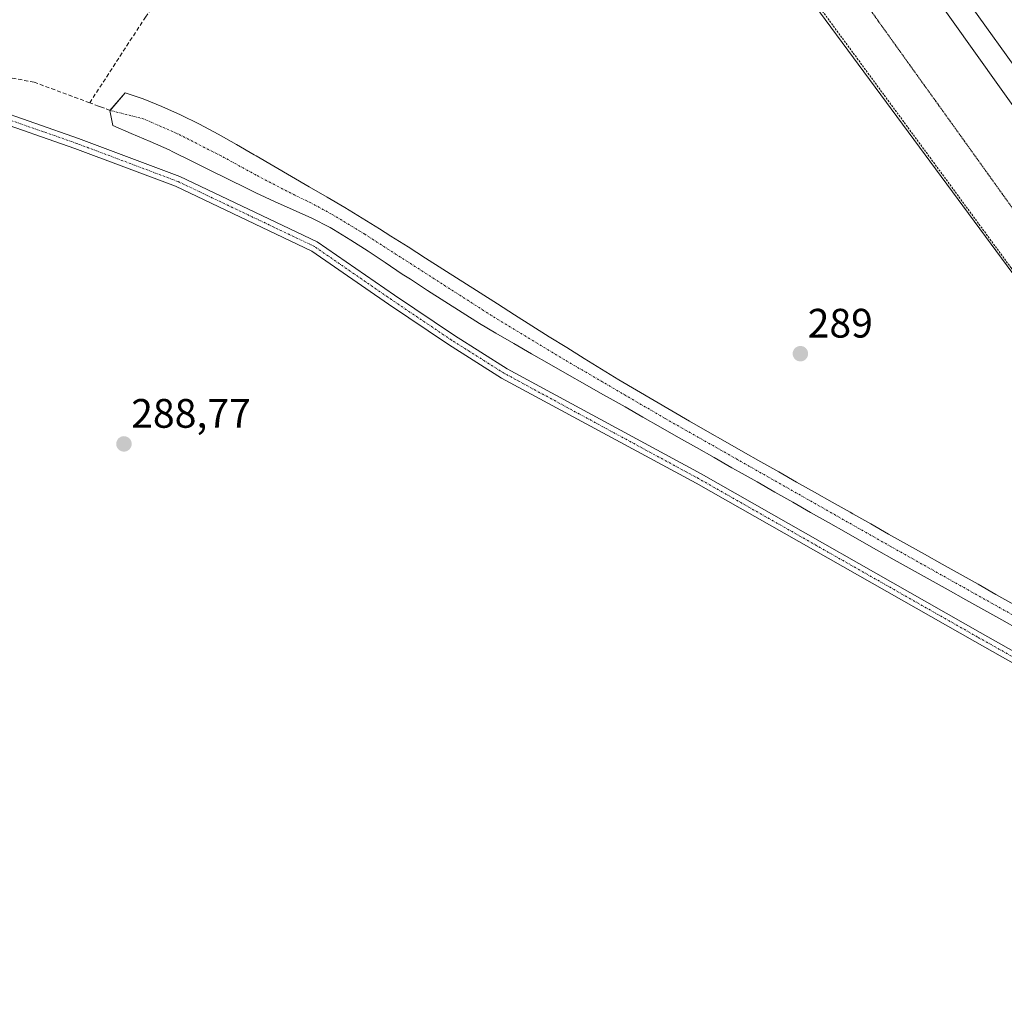
# Model space of a CAD drawing. Units: metres. Extents: x 604765 to 608236, y 4680637 to 4683002.
# Drawn here: x 606805 to 607045, y 4681281 to 4681522 of the extents above; entities that cross this region are included whole.
import ezdxf
from ezdxf.enums import TextEntityAlignment as Align

# ---------------------------------------------------------------- set-up
doc = ezdxf.new("R2010")
doc.units = ezdxf.units.M
doc.header["$MEASUREMENT"] = 0
for name, pattern in [('TRAZO_Y_PUNTO', [1, 0.5, -0.25, 0, -0.25]), ('TRAZOS', [0.75, 0.5, -0.25]), ('TRAZOS2', [0.375, 0.25, -0.125]), ('TRAZOSX2', [1.5, 1, -0.5])]:
    doc.linetypes.add(name, pattern=pattern)
for name, color, linetype, lineweight in [('Alambrada', 19, 'TRAZOS', 0), ('Carátula', 7, 'Continuous', 5), ('Corriente artificial Cxs', 5, 'Continuous', 13), ('Corriente artificial eje', 142, 'TRAZO_Y_PUNTO', 0), ('Corriente artificial lineal', 5, 'TRAZOSX2', 13), ('Corriente artificial superficial', 5, 'Continuous', 13), ('Cultivos herbáceos CxS', 92, 'Continuous', 0), ('Curva de nivel normal', 36, 'Continuous', 0), ('Curva de nivel normal depresión', 36, 'TRAZOS2', 0), ('Ferrocarril', 142, 'Continuous', 0), ('Ferrocarril eje', 144, 'Continuous', 13), ('Núcleo urbano', 19, 'Continuous', 0), ('Núcleo urbano CxS', 19, 'Continuous', 0), ('Pista no pavimentada', 254, 'Continuous', 13), ('Pista no pavimentada Cxs', 254, 'Continuous', 0), ('Pista pavimentada eje', 135, 'TRAZO_Y_PUNTO', 0), ('Punto de cota en terreno', 7, 'Continuous', 0), ('Rótulo de punto de cota en terreno', 19, 'Continuous', 0), ('Suelo desnudo', 252, 'Continuous', 0), ('Suelo desnudo CxS', 43, 'Continuous', 0)]:
    doc.layers.add(name, color=color, linetype=linetype, lineweight=lineweight)
doc.styles.add('Arial', font='txt', dxfattribs={"height": 0.2})

# ---------------------------------------------------------------- blocks, each defined once
blk = doc.blocks.new('5PATER')
at = {"layer": 'Carátula', "linetype": 'Continuous', "lineweight": 5}
h = blk.add_hatch(color=250, dxfattribs=at)
edge = h.paths.add_edge_path()
edge.add_ellipse((0, 0.01), major_axis=(-1.33, -1.34), ratio=0.999422, start_angle=0, end_angle=360)

msp = doc.modelspace()

# ---------------------------------------------------------------- linework, layer by layer
at = {"layer": 'Alambrada', "color": 19, "linetype": 'TRAZOS', "lineweight": 0}
msp.add_polyline3d([(606920.4, 4681666.64, 291.82), (606922.57, 4681658.22, 290.88), (606931.83, 4681648.16, 291.19), (606928.39, 4681626.2, 288.94), (606951.41, 4681593.26, 288.94), (606984.75, 4681544.84, 289.04), (607046.26, 4681461.1, 288.94), (607097, 4681392.04, 288.99), (607136.29, 4681341.24, 289.18), (607152.56, 4681334.76, 290.13), (607161.82, 4681324.31, 290.16), (607170.95, 4681320.61, 290.33), (607180.07, 4681319.95, 290.44), (607183.77, 4681321.56, 290.85)], dxfattribs=at)
at = {"layer": 'Corriente artificial Cxs', "color": 5, "linetype": 'Continuous', "lineweight": 13}
msp.add_polyline3d([(607048.38, 4681372.76, 288.55), (607044.02, 4681375.19, 288.72), (607039.65, 4681377.62, 288.59), (607035.28, 4681380.06, 288.8), (607030.92, 4681382.5, 288.68), (607026.55, 4681384.94, 288.74), (607022.19, 4681387.38, 288.5), (607017.83, 4681389.83, 288.63), (607013.48, 4681392.3, 288.55), (607010.46, 4681394.01, 288.59), (607006.11, 4681396.48, 288.68), (607001.76, 4681398.95, 288.66), (606997.41, 4681401.42, 288.73), (606993.06, 4681403.89, 288.9), (606988.72, 4681406.36, 288.85), (606984.37, 4681408.83, 288.83), (606980.02, 4681411.3, 288.73), (606978.26, 4681412.3, 288.58), (606973.91, 4681414.77, 288.86), (606969.57, 4681417.24, 288.76), (606965.22, 4681419.71, 288.69), (606960.87, 4681422.18, 288.64), (606956.53, 4681424.65, 288.7), (606952.18, 4681427.12, 288.58), (606947.84, 4681429.59, 288.77), (606946.77, 4681430.2, 288.78), (606942.42, 4681432.67, 288.55), (606938.07, 4681435.14, 288.78), (606933.73, 4681437.61, 288.57), (606929.39, 4681440.09, 288.51), (606925.05, 4681442.58, 288.46), (606920.72, 4681445.09, 288.56), (606916.7, 4681447.49, 288.65), (606912.46, 4681450.14, 288.84), (606908.25, 4681452.85, 288.81), (606904.06, 4681455.57, 288.85), (606899.85, 4681458.28, 288.87), (606897.87, 4681459.55, 289.01), (606893.7, 4681462.32, 288.96), (606889.55, 4681465.1, 288.92), (606885.36, 4681467.83, 288.71), (606881.09, 4681470.43, 288.8), (606880.31, 4681470.87, 288.75), (606875.86, 4681473.16, 288.63), (606871.31, 4681475.23, 288.76), (606866.72, 4681477.24, 288.67), (606862.19, 4681479.34, 288.83), (606859.89, 4681480.47, 288.72), (606855.41, 4681482.69, 288.4), (606850.94, 4681484.91, 288.49), (606846.46, 4681487.14, 288.51), (606841.99, 4681489.36, 288.5), (606841.07, 4681489.8, 288.54), (606836.46, 4681491.85, 288.63), (606831.82, 4681493.8, 288.72), (606827.33, 4681495.81, 288.65), (606826.62, 4681499.41, 288.08), (606830.3, 4681503.72, 288.76), (606834.74, 4681502.24, 288.81), (606839.28, 4681500.42, 288.73), (606843.85, 4681498.35, 288.9), (606848.43, 4681496.07, 288.9), (606852.97, 4681493.64, 288.73), (606857.45, 4681491.13, 288.77), (606861.82, 4681488.59, 288.5), (606862.23, 4681488.35, 288.53), (606866.55, 4681485.84, 288.64), (606870.89, 4681483.34, 288.57), (606875.22, 4681480.84, 288.63), (606879.54, 4681478.33, 288.51), (606883.85, 4681475.79, 288.6), (606888.13, 4681473.21, 288.5), (606892.37, 4681470.56, 288.62), (606895.11, 4681468.82, 288.47), (606899.32, 4681466.14, 288.78), (606903.54, 4681463.45, 288.8), (606907.75, 4681460.76, 288.8), (606911.97, 4681458.08, 288.68), (606912.62, 4681457.66, 288.73), (606916.84, 4681454.98, 288.82), (606921.06, 4681452.29, 288.76), (606925.28, 4681449.61, 288.55), (606929.5, 4681446.93, 288.64), (606933.72, 4681444.25, 288.55), (606937.96, 4681441.59, 288.77), (606942.2, 4681438.95, 288.59), (606946.47, 4681436.34, 288.73), (606950.69, 4681433.78, 288.66), (606954.98, 4681431.22, 288.78), (606959.28, 4681428.67, 288.69), (606963.6, 4681426.15, 288.77), (606967.92, 4681423.64, 288.6), (606972.26, 4681421.15, 288.85), (606976.6, 4681418.67, 288.82), (606980.95, 4681416.2, 288.8), (606985.3, 4681413.73, 288.7), (606989.65, 4681411.28, 288.87), (606994.01, 4681408.82, 288.75), (606998.36, 4681406.37, 288.78), (607002.72, 4681403.91, 288.59), (607007.07, 4681401.45, 288.84), (607007.75, 4681401.06, 288.79), (607012.1, 4681398.6, 288.49), (607016.45, 4681396.14, 288.75), (607020.81, 4681393.69, 288.63), (607025.17, 4681391.24, 288.83), (607029.52, 4681388.78, 288.87), (607033.88, 4681386.33, 288.96), (607038.24, 4681383.88, 288.93), (607042.59, 4681381.42, 288.91), (607046.95, 4681378.97, 288.56)], dxfattribs=at)
at = {"layer": 'Corriente artificial eje', "color": 142, "linetype": 'TRAZO_Y_PUNTO', "lineweight": 0}
msp.add_polyline3d([(607213.28, 4681281.44, 288.84), (607208.87, 4681283.9, 288.48), (607193.97, 4681292.47, 288.55), (607183.17, 4681298.92, 288.41), (607166.39, 4681308.66, 288.3), (607142.77, 4681322.13, 288.83), (607067.72, 4681364.59, 288.5), (607016.96, 4681393.09, 288.24), (606961.94, 4681424.33, 288.45), (606937.48, 4681438.62, 288.41), (606919.65, 4681449.41, 288.43), (606888.78, 4681469.23, 288.36), (606880.62, 4681474.18, 288.3), (606875.58, 4681476.92, 288.35), (606871.71, 4681478.76, 288.32), (606862.26, 4681483.66, 288.11), (606853.71, 4681488.37, 288.12), (606843.02, 4681493.8, 288.22), (606834.97, 4681497.33, 288.33), (606826.67, 4681499.47, 288.09)], dxfattribs=at)
at = {"layer": 'Corriente artificial lineal', "color": 5, "linetype": 'TRAZOSX2', "lineweight": 13}
for points in [[(606821.69, 4681501.31, 288.08), (606835.28, 4681522.19, 288.83), (606855.39, 4681552.09, 288.91), (606868.35, 4681573.78, 288.86), (606893.22, 4681617.97, 288.86), (606910.68, 4681649.72, 289.09), (606913.9, 4681657.13, 289.68), (606918.52, 4681667.73, 291.6)], [(606821.69, 4681501.31, 288.08), (606808.17, 4681506.32, 288.06), (606752.22, 4681516.89, 288.28), (606710.13, 4681527.68, 287.88), (606700.95, 4681526.42, 287.61), (606700.2, 4681526.32, 287.69), (606692.14, 4681526.88, 289.26)], [(606826.67, 4681499.47, 288.09), (606824.35, 4681500.32, 288.16), (606823.85, 4681500.5, 288.16), (606821.69, 4681501.31, 288.08)]]:
    msp.add_polyline3d(points, dxfattribs=at)
at = {"layer": 'Corriente artificial superficial', "color": 5, "linetype": 'Continuous', "lineweight": 13}
msp.add_polyline3d([(607048.38, 4681372.76, 288.55), (607044.02, 4681375.19, 288.72), (607039.65, 4681377.62, 288.59), (607035.28, 4681380.06, 288.8), (607030.92, 4681382.5, 288.68), (607026.55, 4681384.94, 288.74), (607022.19, 4681387.38, 288.5), (607017.83, 4681389.83, 288.63), (607013.48, 4681392.3, 288.55), (607010.46, 4681394.01, 288.59), (607006.11, 4681396.48, 288.68), (607001.76, 4681398.95, 288.66), (606997.41, 4681401.42, 288.73), (606993.06, 4681403.89, 288.9), (606988.72, 4681406.36, 288.85), (606984.37, 4681408.83, 288.83), (606980.02, 4681411.3, 288.73), (606978.26, 4681412.3, 288.58), (606973.91, 4681414.77, 288.86), (606969.57, 4681417.24, 288.76), (606965.22, 4681419.71, 288.69), (606960.87, 4681422.18, 288.64), (606956.53, 4681424.65, 288.7), (606952.18, 4681427.12, 288.58), (606947.84, 4681429.59, 288.77), (606946.77, 4681430.2, 288.78), (606942.42, 4681432.67, 288.55), (606938.07, 4681435.14, 288.78), (606933.73, 4681437.61, 288.57), (606929.39, 4681440.09, 288.51), (606925.05, 4681442.58, 288.46), (606920.72, 4681445.09, 288.56), (606916.7, 4681447.49, 288.65), (606912.46, 4681450.14, 288.84), (606908.25, 4681452.85, 288.81), (606904.06, 4681455.57, 288.85), (606899.85, 4681458.28, 288.87), (606897.87, 4681459.55, 289.01), (606893.7, 4681462.32, 288.96), (606889.55, 4681465.1, 288.92), (606885.36, 4681467.83, 288.71), (606881.09, 4681470.43, 288.8), (606880.31, 4681470.87, 288.75), (606875.86, 4681473.16, 288.63), (606871.31, 4681475.23, 288.76), (606866.72, 4681477.24, 288.67), (606862.19, 4681479.34, 288.83), (606859.89, 4681480.47, 288.72), (606855.41, 4681482.69, 288.4), (606850.94, 4681484.91, 288.49), (606846.46, 4681487.14, 288.51), (606841.99, 4681489.36, 288.5), (606841.07, 4681489.8, 288.54), (606836.46, 4681491.85, 288.63), (606831.82, 4681493.8, 288.72), (606827.33, 4681495.81, 288.65), (606826.62, 4681499.41, 288.08), (606830.3, 4681503.72, 288.76), (606834.74, 4681502.24, 288.81), (606839.28, 4681500.42, 288.73), (606843.85, 4681498.35, 288.9), (606848.43, 4681496.07, 288.9), (606852.97, 4681493.64, 288.73), (606857.45, 4681491.13, 288.77), (606861.82, 4681488.59, 288.5), (606862.23, 4681488.35, 288.53), (606866.55, 4681485.84, 288.64), (606870.89, 4681483.34, 288.57), (606875.22, 4681480.84, 288.63), (606879.54, 4681478.33, 288.51), (606883.85, 4681475.79, 288.6), (606888.13, 4681473.21, 288.5), (606892.37, 4681470.56, 288.62), (606895.11, 4681468.82, 288.47), (606899.32, 4681466.14, 288.78), (606903.54, 4681463.45, 288.8), (606907.75, 4681460.76, 288.8), (606911.97, 4681458.08, 288.68), (606912.62, 4681457.66, 288.73), (606916.84, 4681454.98, 288.82), (606921.06, 4681452.29, 288.76), (606925.28, 4681449.61, 288.55), (606929.5, 4681446.93, 288.64), (606933.72, 4681444.25, 288.55), (606937.96, 4681441.59, 288.77), (606942.2, 4681438.95, 288.59), (606946.47, 4681436.34, 288.73), (606950.69, 4681433.78, 288.66), (606954.98, 4681431.22, 288.78), (606959.28, 4681428.67, 288.69), (606963.6, 4681426.15, 288.77), (606967.92, 4681423.64, 288.6), (606972.26, 4681421.15, 288.85), (606976.6, 4681418.67, 288.82), (606980.95, 4681416.2, 288.8), (606985.3, 4681413.73, 288.7), (606989.65, 4681411.28, 288.87), (606994.01, 4681408.82, 288.75), (606998.36, 4681406.37, 288.78), (607002.72, 4681403.91, 288.59), (607007.07, 4681401.45, 288.84), (607007.75, 4681401.06, 288.79), (607012.1, 4681398.6, 288.49), (607016.45, 4681396.14, 288.75), (607020.81, 4681393.69, 288.63), (607025.17, 4681391.24, 288.83), (607029.52, 4681388.78, 288.87), (607033.88, 4681386.33, 288.96), (607038.24, 4681383.88, 288.93), (607042.59, 4681381.42, 288.91), (607046.95, 4681378.97, 288.56)], dxfattribs=at)
at = {"layer": 'Cultivos herbáceos CxS', "color": 92, "linetype": 'Continuous', "lineweight": 0}
for points in [[(606642.01, 4682071.04, 288.36), (606806.95, 4681804.92, 288.68), (606970.19, 4681563.45, 288.96), (607123.23, 4681356, 289.21)], [(606679.06, 4682011.25, 288.57), (606713.5, 4681955.69, 288.8), (606729.18, 4681930.4, 288.59), (606787.17, 4681836.84, 288.63), (606806.95, 4681804.92, 288.68), (606889.71, 4681682.5, 288.96), (606892.96, 4681677.69, 288.92), (606911.15, 4681650.79, 289.09), (606970.19, 4681563.45, 288.96), (607123.23, 4681356, 289.21), (607138.47, 4681334.08, 289.53), (607140.14, 4681331.69, 289.55), (607141.8, 4681329.3, 289.62), (607146.92, 4681321.94, 288.95)], [(607046.95, 4681378.97, 288.56), (607042.59, 4681381.42, 288.91), (607038.24, 4681383.88, 288.93), (607033.88, 4681386.33, 288.96), (607029.52, 4681388.78, 288.87), (607025.17, 4681391.24, 288.83), (607020.81, 4681393.69, 288.63), (607016.45, 4681396.14, 288.75), (607012.1, 4681398.6, 288.49), (607007.75, 4681401.06, 288.79), (607007.07, 4681401.45, 288.84), (607002.72, 4681403.91, 288.59), (606998.36, 4681406.37, 288.78), (606994.01, 4681408.82, 288.75), (606989.65, 4681411.28, 288.87), (606985.3, 4681413.73, 288.7), (606980.95, 4681416.2, 288.8), (606976.6, 4681418.67, 288.82), (606972.26, 4681421.15, 288.85), (606967.92, 4681423.64, 288.6), (606963.6, 4681426.15, 288.77), (606959.28, 4681428.67, 288.69), (606954.98, 4681431.22, 288.78), (606950.69, 4681433.78, 288.66), (606946.47, 4681436.34, 288.73), (606942.2, 4681438.95, 288.59), (606937.96, 4681441.59, 288.77), (606933.72, 4681444.25, 288.55), (606929.5, 4681446.93, 288.64), (606925.28, 4681449.61, 288.55), (606921.06, 4681452.29, 288.76), (606916.84, 4681454.98, 288.82), (606912.62, 4681457.66, 288.73), (606911.97, 4681458.08, 288.68), (606907.75, 4681460.76, 288.8), (606903.54, 4681463.45, 288.8), (606899.32, 4681466.14, 288.78), (606895.11, 4681468.82, 288.47), (606892.37, 4681470.56, 288.62), (606888.13, 4681473.21, 288.5), (606883.85, 4681475.79, 288.6), (606879.54, 4681478.33, 288.51), (606875.22, 4681480.84, 288.63), (606870.89, 4681483.34, 288.57), (606866.55, 4681485.84, 288.64), (606862.23, 4681488.35, 288.53), (606861.82, 4681488.59, 288.5), (606857.45, 4681491.13, 288.77), (606852.97, 4681493.64, 288.73), (606848.43, 4681496.07, 288.9), (606843.85, 4681498.35, 288.9), (606839.28, 4681500.42, 288.73), (606834.74, 4681502.24, 288.81), (606830.3, 4681503.72, 288.76), (606826.62, 4681499.41, 288.08), (606827.33, 4681495.81, 288.65), (606831.82, 4681493.8, 288.72), (606836.46, 4681491.85, 288.63), (606841.07, 4681489.8, 288.54), (606841.99, 4681489.36, 288.5), (606846.46, 4681487.14, 288.51), (606850.94, 4681484.91, 288.49), (606855.41, 4681482.69, 288.4), (606859.89, 4681480.47, 288.72), (606862.19, 4681479.34, 288.83), (606866.72, 4681477.24, 288.67), (606871.31, 4681475.23, 288.76), (606875.86, 4681473.16, 288.63), (606880.31, 4681470.87, 288.75), (606881.09, 4681470.43, 288.8), (606885.36, 4681467.83, 288.71), (606889.55, 4681465.1, 288.92), (606893.7, 4681462.32, 288.96), (606897.87, 4681459.55, 289.01), (606899.85, 4681458.28, 288.87), (606904.06, 4681455.57, 288.85), (606908.25, 4681452.85, 288.81), (606912.46, 4681450.14, 288.84), (606916.7, 4681447.49, 288.65), (606920.72, 4681445.09, 288.56), (606925.05, 4681442.58, 288.46), (606929.39, 4681440.09, 288.51), (606933.73, 4681437.61, 288.57), (606938.07, 4681435.14, 288.78), (606942.42, 4681432.67, 288.55), (606946.77, 4681430.2, 288.78), (606947.84, 4681429.59, 288.77), (606952.18, 4681427.12, 288.58), (606956.53, 4681424.65, 288.7), (606960.87, 4681422.18, 288.64), (606965.22, 4681419.71, 288.69), (606969.57, 4681417.24, 288.76), (606973.91, 4681414.77, 288.86), (606978.26, 4681412.3, 288.58), (606980.02, 4681411.3, 288.73), (606984.37, 4681408.83, 288.83), (606988.72, 4681406.36, 288.85), (606993.06, 4681403.89, 288.9), (606997.41, 4681401.42, 288.73), (607001.76, 4681398.95, 288.66), (607006.11, 4681396.48, 288.68), (607010.46, 4681394.01, 288.59), (607013.48, 4681392.3, 288.55), (607017.83, 4681389.83, 288.63), (607022.19, 4681387.38, 288.5), (607026.55, 4681384.94, 288.74), (607030.92, 4681382.5, 288.68), (607035.28, 4681380.06, 288.8), (607039.65, 4681377.62, 288.59), (607044.02, 4681375.19, 288.72), (607048.38, 4681372.76, 288.55)], [(607046.95, 4681378.97, 288.56), (607042.59, 4681381.42, 288.91), (607038.24, 4681383.88, 288.93), (607033.88, 4681386.33, 288.96), (607029.52, 4681388.78, 288.87), (607025.17, 4681391.24, 288.83), (607020.81, 4681393.69, 288.63), (607016.45, 4681396.14, 288.75), (607012.1, 4681398.6, 288.49), (607007.75, 4681401.06, 288.79), (607007.07, 4681401.45, 288.84), (607002.72, 4681403.91, 288.59), (606998.36, 4681406.37, 288.78), (606994.01, 4681408.82, 288.75), (606989.65, 4681411.28, 288.87), (606985.3, 4681413.73, 288.7), (606980.95, 4681416.2, 288.8), (606976.6, 4681418.67, 288.82), (606972.26, 4681421.15, 288.85), (606967.92, 4681423.64, 288.6), (606963.6, 4681426.15, 288.77), (606959.28, 4681428.67, 288.69), (606954.98, 4681431.22, 288.78), (606950.69, 4681433.78, 288.66), (606946.47, 4681436.34, 288.73), (606942.2, 4681438.95, 288.59), (606937.96, 4681441.59, 288.77), (606933.72, 4681444.25, 288.55), (606929.5, 4681446.93, 288.64), (606925.28, 4681449.61, 288.55), (606921.06, 4681452.29, 288.76), (606916.84, 4681454.98, 288.82), (606912.62, 4681457.66, 288.73), (606911.97, 4681458.08, 288.68), (606907.75, 4681460.76, 288.8), (606903.54, 4681463.45, 288.8), (606899.32, 4681466.14, 288.78), (606895.11, 4681468.82, 288.47), (606892.37, 4681470.56, 288.62), (606888.13, 4681473.21, 288.5), (606883.85, 4681475.79, 288.6), (606879.54, 4681478.33, 288.51), (606875.22, 4681480.84, 288.63), (606870.89, 4681483.34, 288.57), (606866.55, 4681485.84, 288.64), (606862.23, 4681488.35, 288.53), (606861.82, 4681488.59, 288.5), (606857.45, 4681491.13, 288.77), (606852.97, 4681493.64, 288.73), (606848.43, 4681496.07, 288.9), (606843.85, 4681498.35, 288.9), (606839.28, 4681500.42, 288.73), (606834.74, 4681502.24, 288.81), (606830.3, 4681503.72, 288.76), (606826.67, 4681499.47, 288.09), (606826.62, 4681499.41, 288.08), (606827.33, 4681495.81, 288.65), (606831.82, 4681493.8, 288.72), (606836.46, 4681491.85, 288.63), (606841.07, 4681489.8, 288.54), (606841.99, 4681489.36, 288.5), (606846.46, 4681487.14, 288.51), (606850.94, 4681484.91, 288.49), (606855.41, 4681482.69, 288.4), (606859.89, 4681480.47, 288.72), (606862.19, 4681479.34, 288.83), (606866.72, 4681477.24, 288.67), (606871.31, 4681475.23, 288.76), (606875.86, 4681473.16, 288.63), (606880.31, 4681470.87, 288.75), (606881.09, 4681470.43, 288.8), (606885.36, 4681467.83, 288.71), (606889.55, 4681465.1, 288.92), (606893.7, 4681462.32, 288.96), (606897.87, 4681459.55, 289.01), (606899.85, 4681458.28, 288.87), (606904.06, 4681455.57, 288.85), (606908.25, 4681452.85, 288.81), (606912.46, 4681450.14, 288.84), (606916.7, 4681447.49, 288.65), (606920.72, 4681445.09, 288.56), (606925.05, 4681442.58, 288.46), (606929.39, 4681440.09, 288.51), (606933.73, 4681437.61, 288.57), (606938.07, 4681435.14, 288.78), (606942.42, 4681432.67, 288.55), (606946.77, 4681430.2, 288.78), (606947.84, 4681429.59, 288.77), (606952.18, 4681427.12, 288.58), (606956.53, 4681424.65, 288.7), (606960.87, 4681422.18, 288.64), (606965.22, 4681419.71, 288.69), (606969.57, 4681417.24, 288.76), (606973.91, 4681414.77, 288.86), (606978.26, 4681412.3, 288.58), (606980.02, 4681411.3, 288.73), (606984.37, 4681408.83, 288.83), (606988.72, 4681406.36, 288.85), (606993.06, 4681403.89, 288.9), (606997.41, 4681401.42, 288.73), (607001.76, 4681398.95, 288.66), (607006.11, 4681396.48, 288.68), (607010.46, 4681394.01, 288.59), (607013.48, 4681392.3, 288.55), (607017.83, 4681389.83, 288.63), (607022.19, 4681387.38, 288.5), (607026.55, 4681384.94, 288.74), (607030.92, 4681382.5, 288.68), (607035.28, 4681380.06, 288.8), (607039.65, 4681377.62, 288.59), (607044.02, 4681375.19, 288.72), (607048.38, 4681372.76, 288.55)]]:
    msp.add_polyline3d(points, dxfattribs=at)
at = {"layer": 'Curva de nivel normal', "color": 36, "linetype": 'Continuous', "lineweight": 0}
msp.add_polyline3d([(607176.69, 4681331.19, 295), (607176.68, 4681331.19, 295), (607176, 4681330.74, 295), (607171.97, 4681331.97, 295), (607168.07, 4681335.6, 295), (607137.1, 4681378.69, 295), (607086.09, 4681445.42, 295), (606898.63, 4681708.63, 295), (606858.02, 4681772.02, 295), (606831.07, 4681811.41, 295), (606814.4, 4681836.4, 295), (606774.19, 4681902.76, 295), (606727.84, 4681973.97, 295), (606549.91, 4682266, 295)], dxfattribs=at)
at = {"layer": 'Curva de nivel normal depresión', "color": 36, "linetype": 'TRAZOS2', "lineweight": 0}
msp.add_polyline3d([(606689, 4682016.26, 290), (606804.68, 4681830, 290), (606870.33, 4681727.95, 290), (606891.81, 4681697.7, 290), (606917.84, 4681653.98, 290), (606959.75, 4681597.91, 290), (607014, 4681521.13, 290), (607076.53, 4681433.93, 290), (607116.12, 4681382.82, 290), (607132.2, 4681364.2, 290), (607155.08, 4681328.38, 290), (607167.9, 4681319.75, 290), (607175.46, 4681317.58, 290), (607183.22, 4681318.69, 290), (607185.18, 4681319.63, 290)], dxfattribs=at)
at = {"layer": 'Ferrocarril', "color": 142, "linetype": 'Continuous', "lineweight": 0}
msp.add_polyline3d([(606679.92, 4682089.03, 297.87), (606736.54, 4681997.49, 297.85), (606813.79, 4681871.54, 297.51), (606887.35, 4681762.54, 297.51), (606957.2, 4681660.93, 296.92), (607020.7, 4681567.27, 296.98), (607080.5, 4681486.84, 296.43), (607123.48, 4681427.42, 297.06), (607187.29, 4681341.41, 295.43), (607175.59, 4681332.68, 295.88), (607119.19, 4681409.89, 297.08), (606966.2, 4681622.83, 297.09), (606880.47, 4681751.95, 297.65), (606720.66, 4682000.13, 297.83), (606643.4, 4682125.01, 297.59)], dxfattribs=at)
at = {"layer": 'Ferrocarril eje', "color": 144, "linetype": 'Continuous', "lineweight": 13}
msp.add_polyline3d([(607175.59, 4681332.68, 295.88), (607119.19, 4681409.89, 297.08), (606966.2, 4681622.83, 297.09), (606880.47, 4681751.95, 297.65), (606720.66, 4682000.13, 297.83), (606643.4, 4682125.01, 297.59), (606596.31, 4682204.92, 298.25), (606553.97, 4682271.59, 297.67), (606518.52, 4682334.04, 298.27), (606390.46, 4682545.7, 297.56), (606335.96, 4682633.02, 297.14), (606285.48, 4682720.24, 297.01), (606187.05, 4682884.81, 296.22), (606137.89, 4682971.09, 296.14)], dxfattribs=at)
at = {"layer": 'Núcleo urbano', "color": 19, "linetype": 'Continuous', "lineweight": 0}
msp.add_polyline3d([(606679.06, 4682011.25, 288.57), (606713.5, 4681955.69, 288.8), (606729.18, 4681930.4, 288.59), (606787.17, 4681836.84, 288.63), (606806.95, 4681804.92, 288.68), (606889.71, 4681682.5, 288.96), (606892.96, 4681677.69, 288.92), (606911.15, 4681650.79, 289.09), (606970.19, 4681563.45, 288.96), (607123.23, 4681356, 289.21), (607138.47, 4681334.08, 289.53), (607140.14, 4681331.69, 289.55), (607141.8, 4681329.3, 289.62), (607146.92, 4681321.94, 288.95)], dxfattribs=at)
at = {"layer": 'Núcleo urbano CxS', "color": 19, "linetype": 'Continuous', "lineweight": 0}
msp.add_polyline3d([(607123.23, 4681356, 289.21), (606970.19, 4681563.45, 288.96), (606806.95, 4681804.92, 288.68), (606642.01, 4682071.04, 288.36)], dxfattribs=at)
at = {"layer": 'Pista no pavimentada', "color": 254, "linetype": 'Continuous', "lineweight": 13}
msp.add_polyline3d([(607076.4, 4681347.91, 289.39), (607037.49, 4681369.89, 289.34), (606969.5, 4681408.51, 289.31), (606922.11, 4681434.19, 289.32), (606909.17, 4681442.35, 289.33), (606894.52, 4681452.23, 289.21), (606875.82, 4681465.14, 289.17), (606842.62, 4681480.95, 289.26), (606818.08, 4681490.18, 289.12), (606797.12, 4681497.52, 289.06), (606773.84, 4681498.04, 288.95), (606763.06, 4681497.25, 288.77), (606762.87, 4681499.84, 288.8), (606773.78, 4681500.64, 288.99), (606797.59, 4681500.11, 288.93), (606818.97, 4681492.63, 289.27), (606843.64, 4681483.34, 289.37), (606877.12, 4681467.4, 289.22), (606895.99, 4681454.38, 289.29), (606910.59, 4681444.53, 289.38), (606923.43, 4681436.43, 289.3), (606970.76, 4681410.78, 289.39), (607038.77, 4681372.15, 289.37), (607077.64, 4681350.2, 289.38)], dxfattribs=at)
at = {"layer": 'Pista no pavimentada Cxs', "color": 254, "linetype": 'Continuous', "lineweight": 0}
msp.add_polyline3d([(607076.4, 4681347.91, 289.39), (607037.49, 4681369.89, 289.34), (606969.5, 4681408.51, 289.31), (606922.11, 4681434.19, 289.32), (606909.17, 4681442.35, 289.33), (606894.52, 4681452.23, 289.21), (606875.82, 4681465.14, 289.17), (606842.62, 4681480.95, 289.26), (606818.08, 4681490.18, 289.12), (606797.12, 4681497.52, 289.06), (606773.84, 4681498.04, 288.95), (606763.06, 4681497.25, 288.77), (606762.87, 4681499.84, 288.8), (606773.78, 4681500.64, 288.99), (606797.59, 4681500.11, 288.93), (606818.97, 4681492.63, 289.27), (606843.64, 4681483.34, 289.37), (606877.12, 4681467.4, 289.22), (606895.99, 4681454.38, 289.29), (606910.59, 4681444.53, 289.38), (606923.43, 4681436.43, 289.3), (606970.76, 4681410.78, 289.39), (607038.77, 4681372.15, 289.37), (607077.64, 4681350.2, 289.38)], dxfattribs=at)
at = {"layer": 'Pista pavimentada eje', "color": 135, "linetype": 'TRAZO_Y_PUNTO', "lineweight": 0}
msp.add_polyline3d([(607086.68, 4681344.05, 289.44), (607077.02, 4681349.06, 289.41), (607038.13, 4681371.02, 289.36), (606970.13, 4681409.65, 289.35), (606922.77, 4681435.31, 289.32), (606909.88, 4681443.44, 289.4), (606895.25, 4681453.3, 289.26), (606876.47, 4681466.27, 289.2), (606843.13, 4681482.14, 289.32), (606818.53, 4681491.4, 289.2), (606797.36, 4681498.81, 289.07), (606773.81, 4681499.34, 288.97), (606762.96, 4681498.55, 288.81)], dxfattribs=at)
at = {"layer": 'Suelo desnudo', "color": 252, "linetype": 'Continuous', "lineweight": 0}
msp.add_polyline3d([(607046.95, 4681378.97, 288.56), (607042.59, 4681381.42, 288.91), (607038.24, 4681383.88, 288.93), (607033.88, 4681386.33, 288.96), (607029.52, 4681388.78, 288.87), (607025.17, 4681391.24, 288.83), (607020.81, 4681393.69, 288.63), (607016.45, 4681396.14, 288.75), (607012.1, 4681398.6, 288.49), (607007.75, 4681401.06, 288.79), (607007.07, 4681401.45, 288.84), (607002.72, 4681403.91, 288.59), (606998.36, 4681406.37, 288.78), (606994.01, 4681408.82, 288.75), (606989.65, 4681411.28, 288.87), (606985.3, 4681413.73, 288.7), (606980.95, 4681416.2, 288.8), (606976.6, 4681418.67, 288.82), (606972.26, 4681421.15, 288.85), (606967.92, 4681423.64, 288.6), (606963.6, 4681426.15, 288.77), (606959.28, 4681428.67, 288.69), (606954.98, 4681431.22, 288.78), (606950.69, 4681433.78, 288.66), (606946.47, 4681436.34, 288.73), (606942.2, 4681438.95, 288.59), (606937.96, 4681441.59, 288.77), (606933.72, 4681444.25, 288.55), (606929.5, 4681446.93, 288.64), (606925.28, 4681449.61, 288.55), (606921.06, 4681452.29, 288.76), (606916.84, 4681454.98, 288.82), (606912.62, 4681457.66, 288.73), (606911.97, 4681458.08, 288.68), (606907.75, 4681460.76, 288.8), (606903.54, 4681463.45, 288.8), (606899.32, 4681466.14, 288.78), (606895.11, 4681468.82, 288.47), (606892.37, 4681470.56, 288.62), (606888.13, 4681473.21, 288.5), (606883.85, 4681475.79, 288.6), (606879.54, 4681478.33, 288.51), (606875.22, 4681480.84, 288.63), (606870.89, 4681483.34, 288.57), (606866.55, 4681485.84, 288.64), (606862.23, 4681488.35, 288.53), (606861.82, 4681488.59, 288.5), (606857.45, 4681491.13, 288.77), (606852.97, 4681493.64, 288.73), (606848.43, 4681496.07, 288.9), (606843.85, 4681498.35, 288.9), (606839.28, 4681500.42, 288.73), (606834.74, 4681502.24, 288.81), (606830.3, 4681503.72, 288.76), (606826.67, 4681499.47, 288.09), (606826.62, 4681499.41, 288.08), (606827.33, 4681495.81, 288.65), (606831.82, 4681493.8, 288.72), (606836.46, 4681491.85, 288.63), (606841.07, 4681489.8, 288.54), (606841.99, 4681489.36, 288.5), (606846.46, 4681487.14, 288.51), (606850.94, 4681484.91, 288.49), (606855.41, 4681482.69, 288.4), (606859.89, 4681480.47, 288.72), (606862.19, 4681479.34, 288.83), (606866.72, 4681477.24, 288.67), (606871.31, 4681475.23, 288.76), (606875.86, 4681473.16, 288.63), (606880.31, 4681470.87, 288.75), (606881.09, 4681470.43, 288.8), (606885.36, 4681467.83, 288.71), (606889.55, 4681465.1, 288.92), (606893.7, 4681462.32, 288.96), (606897.87, 4681459.55, 289.01), (606899.85, 4681458.28, 288.87), (606904.06, 4681455.57, 288.85), (606908.25, 4681452.85, 288.81), (606912.46, 4681450.14, 288.84), (606916.7, 4681447.49, 288.65), (606920.72, 4681445.09, 288.56), (606925.05, 4681442.58, 288.46), (606929.39, 4681440.09, 288.51), (606933.73, 4681437.61, 288.57), (606938.07, 4681435.14, 288.78), (606942.42, 4681432.67, 288.55), (606946.77, 4681430.2, 288.78), (606947.84, 4681429.59, 288.77), (606952.18, 4681427.12, 288.58), (606956.53, 4681424.65, 288.7), (606960.87, 4681422.18, 288.64), (606965.22, 4681419.71, 288.69), (606969.57, 4681417.24, 288.76), (606973.91, 4681414.77, 288.86), (606978.26, 4681412.3, 288.58), (606980.02, 4681411.3, 288.73), (606984.37, 4681408.83, 288.83), (606988.72, 4681406.36, 288.85), (606993.06, 4681403.89, 288.9), (606997.41, 4681401.42, 288.73), (607001.76, 4681398.95, 288.66), (607006.11, 4681396.48, 288.68), (607010.46, 4681394.01, 288.59), (607013.48, 4681392.3, 288.55), (607017.83, 4681389.83, 288.63), (607022.19, 4681387.38, 288.5), (607026.55, 4681384.94, 288.74), (607030.92, 4681382.5, 288.68), (607035.28, 4681380.06, 288.8), (607039.65, 4681377.62, 288.59), (607044.02, 4681375.19, 288.72), (607048.38, 4681372.76, 288.55)], dxfattribs=at)
at = {"layer": 'Suelo desnudo CxS', "color": 43, "linetype": 'Continuous', "lineweight": 0}
msp.add_polyline3d([(607048.38, 4681372.76, 288.55), (607044.02, 4681375.19, 288.72), (607039.65, 4681377.62, 288.59), (607035.28, 4681380.06, 288.8), (607030.92, 4681382.5, 288.68), (607026.55, 4681384.94, 288.74), (607022.19, 4681387.38, 288.5), (607017.83, 4681389.83, 288.63), (607013.48, 4681392.3, 288.55), (607010.46, 4681394.01, 288.59), (607006.11, 4681396.48, 288.68), (607001.76, 4681398.95, 288.66), (606997.41, 4681401.42, 288.73), (606993.06, 4681403.89, 288.9), (606988.72, 4681406.36, 288.85), (606984.37, 4681408.83, 288.83), (606980.02, 4681411.3, 288.73), (606978.26, 4681412.3, 288.58), (606973.91, 4681414.77, 288.86), (606969.57, 4681417.24, 288.76), (606965.22, 4681419.71, 288.69), (606960.87, 4681422.18, 288.64), (606956.53, 4681424.65, 288.7), (606952.18, 4681427.12, 288.58), (606947.84, 4681429.59, 288.77), (606946.77, 4681430.2, 288.78), (606942.42, 4681432.67, 288.55), (606938.07, 4681435.14, 288.78), (606933.73, 4681437.61, 288.57), (606929.39, 4681440.09, 288.51), (606925.05, 4681442.58, 288.46), (606920.72, 4681445.09, 288.56), (606916.7, 4681447.49, 288.65), (606912.46, 4681450.14, 288.84), (606908.25, 4681452.85, 288.81), (606904.06, 4681455.57, 288.85), (606899.85, 4681458.28, 288.87), (606897.87, 4681459.55, 289.01), (606893.7, 4681462.32, 288.96), (606889.55, 4681465.1, 288.92), (606885.36, 4681467.83, 288.71), (606881.09, 4681470.43, 288.8), (606880.31, 4681470.87, 288.75), (606875.86, 4681473.16, 288.63), (606871.31, 4681475.23, 288.76), (606866.72, 4681477.24, 288.67), (606862.19, 4681479.34, 288.83), (606859.89, 4681480.47, 288.72), (606855.41, 4681482.69, 288.4), (606850.94, 4681484.91, 288.49), (606846.46, 4681487.14, 288.51), (606841.99, 4681489.36, 288.5), (606841.07, 4681489.8, 288.54), (606836.46, 4681491.85, 288.63), (606831.82, 4681493.8, 288.72), (606827.33, 4681495.81, 288.65), (606826.62, 4681499.41, 288.08), (606830.3, 4681503.72, 288.76), (606834.74, 4681502.24, 288.81), (606839.28, 4681500.42, 288.73), (606843.85, 4681498.35, 288.9), (606848.43, 4681496.07, 288.9), (606852.97, 4681493.64, 288.73), (606857.45, 4681491.13, 288.77), (606861.82, 4681488.59, 288.5), (606862.23, 4681488.35, 288.53), (606866.55, 4681485.84, 288.64), (606870.89, 4681483.34, 288.57), (606875.22, 4681480.84, 288.63), (606879.54, 4681478.33, 288.51), (606883.85, 4681475.79, 288.6), (606888.13, 4681473.21, 288.5), (606892.37, 4681470.56, 288.62), (606895.11, 4681468.82, 288.47), (606899.32, 4681466.14, 288.78), (606903.54, 4681463.45, 288.8), (606907.75, 4681460.76, 288.8), (606911.97, 4681458.08, 288.68), (606912.62, 4681457.66, 288.73), (606916.84, 4681454.98, 288.82), (606921.06, 4681452.29, 288.76), (606925.28, 4681449.61, 288.55), (606929.5, 4681446.93, 288.64), (606933.72, 4681444.25, 288.55), (606937.96, 4681441.59, 288.77), (606942.2, 4681438.95, 288.59), (606946.47, 4681436.34, 288.73), (606950.69, 4681433.78, 288.66), (606954.98, 4681431.22, 288.78), (606959.28, 4681428.67, 288.69), (606963.6, 4681426.15, 288.77), (606967.92, 4681423.64, 288.6), (606972.26, 4681421.15, 288.85), (606976.6, 4681418.67, 288.82), (606980.95, 4681416.2, 288.8), (606985.3, 4681413.73, 288.7), (606989.65, 4681411.28, 288.87), (606994.01, 4681408.82, 288.75), (606998.36, 4681406.37, 288.78), (607002.72, 4681403.91, 288.59), (607007.07, 4681401.45, 288.84), (607007.75, 4681401.06, 288.79), (607012.1, 4681398.6, 288.49), (607016.45, 4681396.14, 288.75), (607020.81, 4681393.69, 288.63), (607025.17, 4681391.24, 288.83), (607029.52, 4681388.78, 288.87), (607033.88, 4681386.33, 288.96), (607038.24, 4681383.88, 288.93), (607042.59, 4681381.42, 288.91), (607046.95, 4681378.97, 288.56)], dxfattribs=at)

# ---------------------------------------------------------------- block references
at = {"layer": 'Punto de cota en terreno', "linetype": 'Continuous', "lineweight": 0}
for p in [(606994.94, 4681440.11, 289), (606830.04, 4681418.11, 288.77)]:
    msp.add_blockref('5PATER', p, dxfattribs=at)

# ---------------------------------------------------------------- texts
at = {"layer": 'Rótulo de punto de cota en terreno', "color": 19, "linetype": 'Continuous', "lineweight": 0, "style": 'Arial'}
for s, p in [('289', (606996.7, 4681441.87)), ('288,77', (606831.8, 4681419.87))]:
    msp.add_text(s, height=7, dxfattribs=at).set_placement(p, align=Align.BOTTOM_LEFT)

doc.saveas('drawing.dxf')
